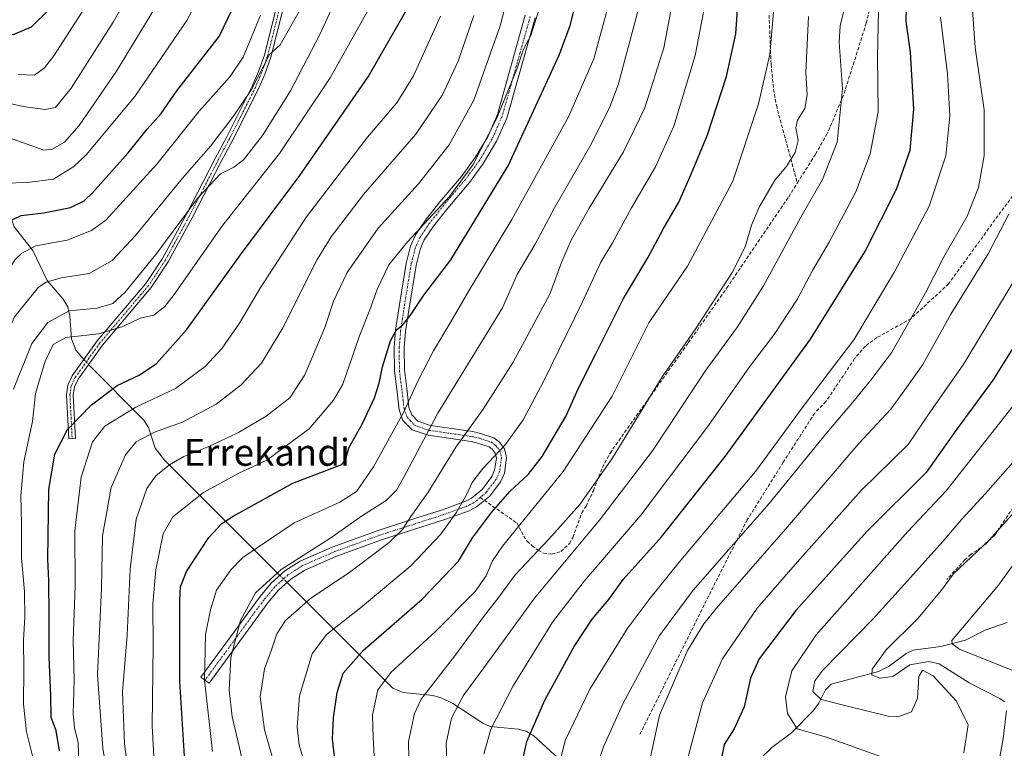
# Model space of a CAD drawing. Units: metres. Extents: x 627314 to 630754, y 4762003 to 4764381.
# Drawn here: x 628228 to 628521, y 4762235 to 4762452 of the extents above; entities that cross this region are included whole.
import ezdxf
from ezdxf.enums import TextEntityAlignment as Align

# ---------------------------------------------------------------- set-up
doc = ezdxf.new("R2010")
doc.units = ezdxf.units.M
doc.header["$MEASUREMENT"] = 0
doc.linetypes.add('TRAZO_Y_PUNTO', pattern=[1, 0.5, -0.25, 0, -0.25])
doc.linetypes.add('TRAZOSX2', pattern=[1.5, 1, -0.5])
for name, color, linetype, lineweight in [('Camino', 19, 'Continuous', 0), ('Camino Cxs', 19, 'Continuous', 0), ('Camino eje', 39, 'TRAZO_Y_PUNTO', 13), ('Corriente natural lineal', 142, 'Continuous', 13), ('Corriente natural lineal oculto', 19, 'TRAZO_Y_PUNTO', 13), ('Curva de nivel maestra', 36, 'Continuous', 30), ('Curva de nivel normal', 36, 'Continuous', 0), ('Senda', 19, 'TRAZOSX2', 0), ('Texto cartográfico', 19, 'Continuous', 0)]:
    doc.layers.add(name, color=color, linetype=linetype, lineweight=lineweight)
doc.styles.add('Arial', font='txt', dxfattribs={"height": 0.2})

# ---------------------------------------------------------------- blocks, each defined once
blk = doc.blocks.new('*U162')
at = {"layer": 'Curva de nivel normal', "color": 36, "linetype": 'Continuous', "lineweight": 0}
blk.add_polyline3d([(628271.48, 4762461.39, 1085), (628256.64, 4762436.94, 1085), (628245.57, 4762420.71, 1085), (628241.2, 4762415.76, 1085), (628237.53, 4762413.64, 1085), (628235, 4762413.34, 1085), (628226.26, 4762416.53, 1085), (628220.46, 4762417.95, 1085), (628216.24, 4762417.08, 1085), (628213.17, 4762415.37, 1085), (628209.03, 4762410.5, 1085), (628204.08, 4762400.28, 1085), (628200.78, 4762390.76, 1085), (628197.38, 4762379.53, 1085), (628189.71, 4762355.64, 1085), (628184.94, 4762330.15, 1085), (628181.48, 4762315.18, 1085), (628180.29, 4762306.91, 1085), (628180.98, 4762295.18, 1085), (628182.68, 4762277.99, 1085), (628182.58, 4762254.49, 1085), (628181.21, 4762236.98, 1085), (628181.36, 4762227.14, 1085)], dxfattribs=at)
blk = doc.blocks.new('*U164')
at = {"layer": 'Curva de nivel normal', "color": 36, "linetype": 'Continuous', "lineweight": 0}
for points in [[(628525.56, 4762130.06, 935), (628516.88, 4762126.04, 935), (628513.79, 4762125.68, 935), (628513.74, 4762128.38, 935), (628516.1, 4762134.14, 935), (628520.11, 4762141.18, 935), (628521.68, 4762145.77, 935), (628519.64, 4762149.53, 935), (628513.41, 4762157.64, 935), (628511.67, 4762161.6, 935), (628509.78, 4762169.9, 935), (628510.55, 4762179.3, 935), (628513.16, 4762191.92, 935), (628517.95, 4762222.93, 935), (628520.64, 4762237.92, 935), (628521.66, 4762246.4, 935)], [(628521.09, 4762248.98, 935), (628519.66, 4762249.94, 935), (628510.52, 4762254.63, 935), (628501.59, 4762260.34, 935), (628498.52, 4762260.94, 935), (628492.9, 4762259.95, 935), (628487.84, 4762256.53, 935), (628484.08, 4762255.98, 935), (628481.58, 4762256.96, 935), (628481.63, 4762258.69, 935), (628485.88, 4762264.51, 935), (628495.3, 4762273.85, 935), (628502.33, 4762282.27, 935), (628505.86, 4762287.14, 935), (628516.59, 4762297.29, 935), (628530.59, 4762312.91, 935)]]:
    blk.add_polyline3d(points, dxfattribs=at)
blk = doc.blocks.new('*U181')
at = {"layer": 'Curva de nivel normal', "color": 36, "linetype": 'Continuous', "lineweight": 0}
blk.add_polyline3d([(628264.09, 4762466.44, 1090), (628255.68, 4762451.48, 1090), (628243.15, 4762431.83, 1090), (628238.5, 4762426.07, 1090), (628235.34, 4762425.46, 1090), (628228.89, 4762426.39, 1090), (628218.56, 4762428.67, 1090), (628212.58, 4762428.37, 1090), (628209.89, 4762427.08, 1090), (628202.7, 4762419.46, 1090), (628198.68, 4762411.92, 1090), (628194.89, 4762400.31, 1090), (628189.76, 4762382.01, 1090), (628183.23, 4762359.79, 1090), (628177.61, 4762329.54, 1090), (628173.83, 4762313.31, 1090), (628173.25, 4762299.39, 1090), (628175.37, 4762278.51, 1090), (628175.6, 4762263.49, 1090), (628174.36, 4762244.48, 1090), (628174.5, 4762233.88, 1090)], dxfattribs=at)
blk = doc.blocks.new('*U193')
at = {"layer": 'Curva de nivel normal', "color": 36, "linetype": 'Continuous', "lineweight": 0}
blk.add_polyline3d([(628381.35, 4762490.78, 1035), (628370.91, 4762450.4, 1035), (628363.06, 4762428.29, 1035), (628355.7, 4762415, 1035), (628346.58, 4762403.36, 1035), (628334.55, 4762390.1, 1035), (628325.33, 4762376.9, 1035), (628321.27, 4762368.32, 1035), (628318.73, 4762360.5, 1035), (628312.77, 4762346.44, 1035), (628308.26, 4762339.52, 1035), (628301.22, 4762334.05, 1035), (628293.04, 4762329.24, 1035), (628284.13, 4762325.1, 1035), (628276.7, 4762322.1, 1035), (628272.43, 4762319.56, 1035), (628268.38, 4762316.35, 1035), (628265.68, 4762312.59, 1035), (628262.55, 4762303.36, 1035), (628260.71, 4762288.54, 1035), (628259.85, 4762268.82, 1035), (628258.44, 4762251.98, 1035), (628259.09, 4762236.47, 1035), (628261.29, 4762219.74, 1035)], dxfattribs=at)
blk = doc.blocks.new('*U201')
at = {"layer": 'Curva de nivel normal', "color": 36, "linetype": 'Continuous', "lineweight": 0}
blk.add_polyline3d([(628288.73, 4762472.76, 1080), (628277.59, 4762451.97, 1080), (628262.1, 4762429.4, 1080), (628247.7, 4762411.95, 1080), (628244.02, 4762408.46, 1080), (628237.97, 4762404.71, 1080), (628230.06, 4762403.75, 1080), (628223.59, 4762403.54, 1080), (628217.27, 4762400.27, 1080), (628213.99, 4762396.97, 1080), (628208.42, 4762386.04, 1080), (628198.37, 4762360.02, 1080), (628194.56, 4762346.05, 1080), (628193.59, 4762335.54, 1080), (628191.54, 4762324.68, 1080), (628189.35, 4762317.25, 1080), (628188.45, 4762310.68, 1080), (628188.54, 4762299.24, 1080), (628190.1, 4762285.16, 1080), (628190.73, 4762271.24, 1080), (628190.34, 4762250.72, 1080), (628189.62, 4762239.45, 1080), (628189.81, 4762223.94, 1080)], dxfattribs=at)
blk = doc.blocks.new('*U212')
at = {"layer": 'Curva de nivel normal', "color": 36, "linetype": 'Continuous', "lineweight": 0}
blk.add_polyline3d([(628526.27, 4762340.44, 945), (628503.7, 4762311.89, 945), (628492.28, 4762299.72, 945), (628465.05, 4762268.94, 945), (628457.78, 4762258.21, 945), (628455.92, 4762250.48, 945), (628456.47, 4762245.48, 945), (628459.37, 4762240.89, 945), (628468.12, 4762238.4, 945), (628485.88, 4762232.11, 945)], dxfattribs=at)
blk = doc.blocks.new('*U218')
at = {"layer": 'Curva de nivel normal', "color": 36, "linetype": 'Continuous', "lineweight": 0}
blk.add_polyline3d([(628251.83, 4762463.06, 1095), (628238.04, 4762441.46, 1095), (628235.21, 4762437.94, 1095), (628232.22, 4762435.69, 1095), (628227.43, 4762435.95, 1095)], dxfattribs=at)
blk = doc.blocks.new('*U223')
at = {"layer": 'Curva de nivel normal', "color": 36, "linetype": 'Continuous', "lineweight": 0}
blk.add_polyline3d([(628530.94, 4762299.8, 930), (628519.26, 4762283.73, 930), (628505.38, 4762267.27, 930), (628505.46, 4762266.26, 930), (628507.69, 4762264.68, 930), (628524.29, 4762258.04, 930)], dxfattribs=at)
blk = doc.blocks.new('*U228')
at = {"layer": 'Curva de nivel normal', "color": 36, "linetype": 'Continuous', "lineweight": 0}
blk.add_polyline3d([(628415.59, 4762231.96, 960), (628418.4, 4762245, 960), (628426.72, 4762264.26, 960), (628431.51, 4762272.24, 960), (628435.2, 4762276.74, 960), (628455.86, 4762300.4, 960), (628477.68, 4762325.92, 960), (628487.24, 4762336.23, 960), (628491.43, 4762341.92, 960), (628496.72, 4762349.49, 960), (628505.13, 4762364.49, 960), (628516.22, 4762382.5, 960), (628522.38, 4762394.29, 960)], dxfattribs=at)
blk = doc.blocks.new('*U229')
at = {"layer": 'Curva de nivel normal', "color": 36, "linetype": 'Continuous', "lineweight": 0}
blk.add_polyline3d([(628426.73, 4762231.88, 955), (628431.21, 4762248.64, 955), (628437.16, 4762261.83, 955), (628447.46, 4762276.86, 955), (628459.46, 4762290.68, 955), (628478.48, 4762312.02, 955), (628492.38, 4762325.62, 955), (628499.2, 4762335.82, 955), (628508.8, 4762349.41, 955), (628524.45, 4762375.36, 955)], dxfattribs=at)
blk = doc.blocks.new('*U232')
at = {"layer": 'Curva de nivel normal', "color": 36, "linetype": 'Continuous', "lineweight": 0}
blk.add_polyline3d([(628525.7, 4762322.82, 940), (628515.4, 4762311.05, 940), (628508.35, 4762303.41, 940), (628502.7, 4762296.72, 940), (628493.1, 4762286.05, 940), (628481.98, 4762273.75, 940), (628466.96, 4762258.36, 940), (628464.63, 4762255.21, 940), (628464.04, 4762252.02, 940), (628466.45, 4762249.69, 940), (628473.93, 4762247.76, 940), (628486.42, 4762244.66, 940), (628489.59, 4762244.6, 940), (628493.44, 4762245.98, 940), (628495.16, 4762250.09, 940), (628495.53, 4762256.5, 940), (628496.71, 4762258.38, 940), (628499.86, 4762256.76, 940), (628506.76, 4762249.12, 940), (628509.18, 4762244.28, 940), (628510.27, 4762242.13, 940), (628508.96, 4762233.81, 940)], dxfattribs=at)
blk = doc.blocks.new('*U235')
at = {"layer": 'Curva de nivel maestra', "color": 36, "linetype": 'Continuous', "lineweight": 30}
blk.add_polyline3d([(628375.98, 4762224.14, 975), (628378.82, 4762237.14, 975), (628384.18, 4762249.48, 975), (628392.91, 4762265.42, 975), (628398.29, 4762273.57, 975), (628403.28, 4762279.48, 975), (628407.59, 4762285.46, 975), (628418.91, 4762298.11, 975), (628437.91, 4762322.07, 975), (628463.3, 4762357.03, 975), (628479.47, 4762383.08, 975), (628488.89, 4762401.75, 975), (628493, 4762413.4, 975), (628494.12, 4762425.62, 975), (628493.13, 4762442.6, 975), (628491.8, 4762451.74, 975), (628492.03, 4762460.03, 975)], dxfattribs=at)
blk = doc.blocks.new('*U242')
at = {"layer": 'Curva de nivel maestra', "color": 36, "linetype": 'Continuous', "lineweight": 30}
blk.add_polyline3d([(628158.55, 4762234.23, 1100), (628160.06, 4762242.74, 1100), (628161.4, 4762265.66, 1100), (628160.34, 4762287.54, 1100), (628158.53, 4762297.58, 1100), (628158.29, 4762304.82, 1100), (628160.52, 4762315.22, 1100), (628162.41, 4762323.74, 1100), (628164.42, 4762330.55, 1100), (628165.89, 4762340.49, 1100), (628167.06, 4762354.02, 1100), (628169.6, 4762369.38, 1100), (628174.81, 4762388.49, 1100), (628181.66, 4762414.16, 1100), (628187.89, 4762432.16, 1100), (628194.06, 4762441.93, 1100), (628201, 4762447.04, 1100), (628209.44, 4762448.11, 1100), (628220.32, 4762447.48, 1100), (628226.18, 4762447.91, 1100), (628231.38, 4762450.14, 1100), (628236.51, 4762455.23, 1100)], dxfattribs=at)
blk = doc.blocks.new('*U247')
at = {"layer": 'Curva de nivel maestra', "color": 36, "linetype": 'Continuous', "lineweight": 30}
blk.add_polyline3d([(628533.9, 4762370.8, 950), (628517.61, 4762344.82, 950), (628506.57, 4762329.86, 950), (628497.78, 4762317.31, 950), (628480.2, 4762299.86, 950), (628458.92, 4762276.15, 950), (628448.08, 4762261.75, 950), (628445.42, 4762256.03, 950), (628443.61, 4762247.47, 950), (628440.56, 4762240.95, 950), (628437.65, 4762236.24, 950), (628436.09, 4762228.72, 950)], dxfattribs=at)
blk = doc.blocks.new('*U251')
at = {"layer": 'Curva de nivel maestra', "color": 36, "linetype": 'Continuous', "lineweight": 30}
blk.add_polyline3d([(628221.9, 4762390.91, 1075), (628228.27, 4762393.9, 1075), (628235.03, 4762394.69, 1075), (628243, 4762396.24, 1075), (628247.03, 4762398.28, 1075), (628249.57, 4762400.62, 1075), (628260.2, 4762412.58, 1075), (628265.78, 4762419.58, 1075), (628270, 4762424.27, 1075), (628274.6, 4762431.03, 1075), (628287.27, 4762447.28, 1075), (628293.64, 4762460.53, 1075)], dxfattribs=at)

msp = doc.modelspace()

# ---------------------------------------------------------------- linework, layer by layer
at = {"layer": 'Camino', "color": 19, "linetype": 'Continuous', "lineweight": 0}
for points in [[(628306.26, 4762455.62, 1066.48), (628302.62, 4762441.08, 1064.79), (628300.82, 4762436.06, 1064.46), (628298.94, 4762431.61, 1064.28), (628291.29, 4762416.46, 1061.75), (628287.85, 4762409.98, 1061.38), (628279.2, 4762393.21, 1058.64), (628272.09, 4762380.05, 1057.18), (628267.03, 4762372.43, 1056.95), (628252.54, 4762355.28, 1053.67), (628245.25, 4762345.13, 1053.1), (628244.17, 4762342.8, 1052.98), (628243.82, 4762340.36, 1052.64), (628244.48, 4762327.44, 1047.84), (628242.48, 4762327.34, 1048.71), (628241.81, 4762340.45, 1052.93), (628242.23, 4762343.38, 1053.18), (628243.51, 4762346.14, 1053.23), (628250.96, 4762356.51, 1053.97), (628265.43, 4762373.63, 1057.97), (628270.37, 4762381.08, 1058.07), (628277.43, 4762394.14, 1059.42), (628286.07, 4762410.91, 1062.46), (628289.51, 4762417.38, 1063.08), (628297.12, 4762432.46, 1065.04), (628298.95, 4762436.79, 1065.33), (628300.7, 4762441.66, 1065.53), (628304.31, 4762456.07, 1067.42)], [(628381.29, 4762452.76, 1030.05), (628372.91, 4762422.94, 1028.28), (628369.87, 4762416.01, 1028.02), (628365.99, 4762409.47, 1028.32), (628361.74, 4762403.7, 1028.61), (628355.29, 4762396.07, 1028.58), (628351.09, 4762390.7, 1028.96), (628348.33, 4762386.64, 1028.79), (628347.08, 4762383.76, 1028.75), (628345.87, 4762378.96, 1028.31), (628343.81, 4762366.31, 1025.69), (628342.78, 4762359.35, 1024.08), (628342.35, 4762354.46, 1023.43), (628342.41, 4762347.92, 1022.34), (628343.2, 4762341.57, 1020.73), (628343.76, 4762336.72, 1019.91), (628344.58, 4762334.47, 1019.36), (628346.39, 4762332.62, 1018.23), (628350.17, 4762331.32, 1015.3), (628362.81, 4762329.49, 1009.04), (628365.07, 4762328.98, 1007.71), (628369.02, 4762327.68, 1005.71), (628370.75, 4762326.37, 1004.99), (628372.2, 4762324.36, 1004.49), (628372.83, 4762321.74, 1003.97), (628372.18, 4762317.14, 1003.51), (628371.06, 4762314.57, 1003.47), (628367.8, 4762310.27, 1003.29), (628366.38, 4762309.1, 1003.79), (628363.91, 4762307.06, 1003.94), (628361.64, 4762305.91, 1004.66), (628354.42, 4762303.29, 1006.3), (628347.33, 4762301.01, 1008.32), (628335.58, 4762297.21, 1012.04), (628322.03, 4762292.26, 1013.68), (628312.8, 4762288.23, 1013.31), (628308.63, 4762285.57, 1013.03), (628304.93, 4762282.22, 1012.81), (628301.78, 4762278.47, 1012.69), (628284.23, 4762254.5, 1018.68), (628281.81, 4762256.27, 1019.94), (628299.42, 4762280.32, 1013.91), (628302.77, 4762284.31, 1013.79), (628306.8, 4762287.96, 1013.97), (628311.39, 4762290.88, 1013.9), (628320.91, 4762295.05, 1014.41), (628334.6, 4762300.05, 1012.69), (628346.41, 4762303.87, 1008.63), (628353.45, 4762306.13, 1006.4), (628360.44, 4762308.67, 1005.16), (628362.26, 4762309.59, 1004.82), (628365.62, 4762312.36, 1004.25), (628368.46, 4762316.1, 1004.07), (628369.27, 4762317.96, 1004.16), (628369.78, 4762321.59, 1004.61), (628369.42, 4762323.08, 1004.87), (628368.58, 4762324.25, 1005.19), (628367.61, 4762324.99, 1005.55), (628364.27, 4762326.08, 1007.21), (628362.27, 4762326.53, 1008.35), (628349.46, 4762328.39, 1014.75), (628344.75, 4762330.01, 1018.25), (628341.98, 4762332.83, 1020.17), (628340.82, 4762336.02, 1020.84), (628340.23, 4762341.21, 1021.48), (628339.42, 4762347.72, 1022.79), (628339.35, 4762354.58, 1023.82), (628339.8, 4762359.7, 1024.73), (628340.84, 4762366.77, 1026.56), (628342.93, 4762379.57, 1028.78), (628344.23, 4762384.73, 1029.25), (628345.69, 4762388.09, 1029.41), (628348.66, 4762392.47, 1030.04), (628352.96, 4762397.96, 1029.91), (628359.38, 4762405.56, 1029.77), (628363.48, 4762411.13, 1029.64), (628367.2, 4762417.38, 1028.93), (628370.08, 4762423.95, 1029.54), (628378.39, 4762453.56, 1030.6)]]:
    msp.add_polyline3d(points, dxfattribs=at)
at = {"layer": 'Camino Cxs', "color": 19, "linetype": 'Continuous', "lineweight": 0}
for points in [[(628306.26, 4762455.62, 1066.48), (628302.62, 4762441.08, 1064.79), (628300.82, 4762436.06, 1064.46), (628298.94, 4762431.61, 1064.28), (628291.29, 4762416.46, 1061.75), (628287.85, 4762409.98, 1061.38), (628279.2, 4762393.21, 1058.64), (628272.09, 4762380.05, 1057.18), (628267.03, 4762372.43, 1056.95), (628252.54, 4762355.28, 1053.67), (628245.25, 4762345.13, 1053.1), (628244.17, 4762342.8, 1052.98), (628243.82, 4762340.36, 1052.64), (628244.48, 4762327.44, 1047.84), (628242.48, 4762327.34, 1048.71), (628241.81, 4762340.45, 1052.93), (628242.23, 4762343.38, 1053.18), (628243.51, 4762346.14, 1053.23), (628250.96, 4762356.51, 1053.97), (628265.43, 4762373.63, 1057.97), (628270.37, 4762381.08, 1058.07), (628277.43, 4762394.14, 1059.42), (628286.07, 4762410.91, 1062.46), (628289.51, 4762417.38, 1063.08), (628297.12, 4762432.46, 1065.04), (628298.95, 4762436.79, 1065.33), (628300.7, 4762441.66, 1065.53), (628304.31, 4762456.07, 1067.42)], [(628381.29, 4762452.76, 1030.05), (628372.91, 4762422.94, 1028.28), (628369.87, 4762416.01, 1028.02), (628365.99, 4762409.47, 1028.32), (628361.74, 4762403.7, 1028.61), (628355.29, 4762396.07, 1028.58), (628351.09, 4762390.7, 1028.96), (628348.33, 4762386.64, 1028.79), (628347.08, 4762383.76, 1028.75), (628345.87, 4762378.96, 1028.31), (628343.81, 4762366.31, 1025.69), (628342.78, 4762359.35, 1024.08), (628342.35, 4762354.46, 1023.43), (628342.41, 4762347.92, 1022.34), (628343.2, 4762341.57, 1020.73), (628343.76, 4762336.72, 1019.91), (628344.58, 4762334.47, 1019.36), (628346.39, 4762332.62, 1018.23), (628350.17, 4762331.32, 1015.3), (628362.81, 4762329.49, 1009.04), (628365.07, 4762328.98, 1007.71), (628369.02, 4762327.68, 1005.71), (628370.75, 4762326.37, 1004.99), (628372.2, 4762324.36, 1004.49), (628372.83, 4762321.74, 1003.97), (628372.18, 4762317.14, 1003.51), (628371.06, 4762314.57, 1003.47), (628367.8, 4762310.27, 1003.29), (628366.38, 4762309.1, 1003.79), (628363.91, 4762307.06, 1003.94), (628361.64, 4762305.91, 1004.66), (628354.42, 4762303.29, 1006.3), (628347.33, 4762301.01, 1008.32), (628335.58, 4762297.21, 1012.04), (628322.03, 4762292.26, 1013.68), (628312.8, 4762288.23, 1013.31), (628308.63, 4762285.57, 1013.03), (628304.93, 4762282.22, 1012.81), (628301.78, 4762278.47, 1012.69), (628284.23, 4762254.5, 1018.68), (628281.81, 4762256.27, 1019.94), (628299.42, 4762280.32, 1013.91), (628302.77, 4762284.31, 1013.79), (628306.8, 4762287.96, 1013.97), (628311.39, 4762290.88, 1013.9), (628320.91, 4762295.05, 1014.41), (628334.6, 4762300.05, 1012.69), (628346.41, 4762303.87, 1008.63), (628353.45, 4762306.13, 1006.4), (628360.44, 4762308.67, 1005.16), (628362.26, 4762309.59, 1004.82), (628365.62, 4762312.36, 1004.25), (628368.46, 4762316.1, 1004.07), (628369.27, 4762317.96, 1004.16), (628369.78, 4762321.59, 1004.61), (628369.42, 4762323.08, 1004.87), (628368.58, 4762324.25, 1005.19), (628367.61, 4762324.99, 1005.55), (628364.27, 4762326.08, 1007.21), (628362.27, 4762326.53, 1008.35), (628349.46, 4762328.39, 1014.75), (628344.75, 4762330.01, 1018.25), (628341.98, 4762332.83, 1020.17), (628340.82, 4762336.02, 1020.84), (628340.23, 4762341.21, 1021.48), (628339.42, 4762347.72, 1022.79), (628339.35, 4762354.58, 1023.82), (628339.8, 4762359.7, 1024.73), (628340.84, 4762366.77, 1026.56), (628342.93, 4762379.57, 1028.78), (628344.23, 4762384.73, 1029.25), (628345.69, 4762388.09, 1029.41), (628348.66, 4762392.47, 1030.04), (628352.96, 4762397.96, 1029.91), (628359.38, 4762405.56, 1029.77), (628363.48, 4762411.13, 1029.64), (628367.2, 4762417.38, 1028.93), (628370.08, 4762423.95, 1029.54), (628378.39, 4762453.56, 1030.6)]]:
    msp.add_polyline3d(points, dxfattribs=at)
at = {"layer": 'Camino eje', "color": 39, "linetype": 'TRAZO_Y_PUNTO', "lineweight": 13}
for points in [[(628305.29, 4762455.85, 1066.94), (628301.66, 4762441.37, 1065.01), (628299.89, 4762436.43, 1064.89), (628298.03, 4762432.04, 1064.66), (628294.21, 4762424.46, 1063.86), (628290.4, 4762416.92, 1062.41), (628288.68, 4762413.68, 1062.25), (628286.96, 4762410.45, 1061.87), (628282.64, 4762402.06, 1060.15), (628278.32, 4762393.68, 1058.99), (628271.23, 4762380.57, 1057.5), (628268.76, 4762376.84, 1057.72), (628266.23, 4762373.03, 1057.37), (628258.99, 4762364.46, 1056.25), (628251.75, 4762355.9, 1053.81), (628244.38, 4762345.64, 1053.17), (628243.2, 4762343.09, 1053.09), (628242.82, 4762340.41, 1052.78), (628243.48, 4762327.39, 1048.27)], [(628379.84, 4762453.16, 1030.33), (628375.69, 4762438.36, 1029.86), (628371.5, 4762423.45, 1028.78), (628368.54, 4762416.7, 1028.49), (628366.6, 4762413.43, 1028.39), (628364.74, 4762410.3, 1028.97), (628360.56, 4762404.63, 1029.17), (628354.13, 4762397.02, 1029.2), (628352.03, 4762394.33, 1029.39), (628349.88, 4762391.59, 1029.45), (628348.5, 4762389.56, 1029.23), (628347.01, 4762387.37, 1029.03), (628345.66, 4762384.25, 1028.98), (628344.4, 4762379.27, 1028.55), (628343.36, 4762372.87, 1027.29), (628342.33, 4762366.54, 1026.19), (628341.81, 4762363.06, 1025.46), (628341.29, 4762359.53, 1024.48), (628340.85, 4762354.52, 1023.7), (628340.88, 4762351.25, 1023.21), (628340.92, 4762347.82, 1022.63), (628341.72, 4762341.39, 1021.08), (628342, 4762338.97, 1020.65), (628342.29, 4762336.37, 1020.35), (628343.28, 4762333.65, 1019.77), (628344.19, 4762332.73, 1019.21), (628345.57, 4762331.32, 1018.2), (628349.82, 4762329.86, 1015.03), (628356.22, 4762328.93, 1011.08), (628362.54, 4762328.01, 1008.68), (628364.67, 4762327.53, 1007.46), (628366.34, 4762326.99, 1006.45), (628368.32, 4762326.34, 1005.67), (628369.18, 4762325.68, 1005.32), (628369.67, 4762325.31, 1005.15), (628370.09, 4762324.73, 1004.98), (628370.81, 4762323.72, 1004.75), (628371.31, 4762321.67, 1004.43), (628370.73, 4762317.55, 1003.95), (628369.76, 4762315.34, 1003.79), (628366.71, 4762311.32, 1003.92), (628364.97, 4762309.88, 1004.19)], [(628364.97, 4762309.88, 1004.19), (628363.09, 4762308.33, 1004.56), (628361.04, 4762307.29, 1004.96), (628353.94, 4762304.71, 1006.34), (628346.87, 4762302.44, 1008.42), (628335.09, 4762298.63, 1012.41), (628321.47, 4762293.66, 1014.25), (628316.86, 4762291.64, 1013.85), (628312.1, 4762289.56, 1013.62), (628310.01, 4762288.23, 1013.61), (628307.72, 4762286.77, 1013.49), (628303.85, 4762283.27, 1013.31), (628300.6, 4762279.4, 1013.27), (628283.02, 4762255.39, 1019.32)]]:
    msp.add_polyline3d(points, dxfattribs=at)
at = {"layer": 'Corriente natural lineal', "color": 142, "linetype": 'Continuous', "lineweight": 13}
for points in [[(628201, 4762451, 1101.36), (628201.2, 4762445.16, 1098.77), (628202.26, 4762441.64, 1097.26), (628204.03, 4762438.48, 1095.44), (628209.82, 4762431.45, 1091.2), (628212, 4762424.47, 1088.55), (628216.2, 4762416.67, 1084.45), (628217.82, 4762411.34, 1082.26), (628224.18, 4762402.66, 1079.98), (628224.8, 4762399.92, 1078.5), (628225.32, 4762393.13, 1074.66), (628226.19, 4762390.55, 1073.49), (628231.8, 4762383.44, 1069.44), (628236.08, 4762374.51, 1064.43), (628240.82, 4762368.92, 1061.38), (628242.18, 4762366.66, 1060.24), (628242.8, 4762363.92, 1058.84), (628243.29, 4762357.12, 1054.51), (628244.61, 4762353.78, 1053.6), (628247, 4762351, 1053.29)], [(628248.39, 4762349.5, 1053.2), (628264.81, 4762332.92, 1041.75), (628266.21, 4762330.67, 1040.67), (628268.19, 4762324.55, 1038.16), (628270.99, 4762321, 1036.6), (628305.35, 4762286.65, 1013.77)], [(628307.47, 4762284.52, 1012.84), (628339, 4762253, 992.86), (628342.01, 4762251.72, 992.11), (628350.93, 4762250.84, 988.84), (628353.57, 4762250.1, 987.25), (628356.8, 4762248.51, 984.94), (628365.76, 4762242.57, 981.51), (628367.91, 4762241.59, 980.58), (628376.25, 4762240.79, 976.64), (628378.67, 4762240.2, 975.51), (628380.92, 4762238.81, 974.25), (628387.08, 4762233.19, 970.39), (628389.29, 4762231.69, 969.56), (628395.24, 4762229.56, 967.18), (628402.07, 4762228.33, 963.53), (628407.2, 4762226.01, 962.28), (628408.86, 4762225.89, 962.08), (628412.46, 4762226.61, 961.45), (628416.98, 4762226.94, 959.79), (628439, 4762227, 949.25)], [(628439, 4762227, 949.25), (628442.51, 4762229.61, 948.53), (628448.19, 4762231.91, 947.14), (628451.85, 4762235.38, 946.28), (628457.65, 4762239.72, 945.8), (628464.2, 4762246.42, 941.81), (628465.82, 4762248.59, 939.98), (628467.77, 4762252.56, 938.4), (628469.49, 4762254.19, 938.09), (628483.53, 4762257.97, 934.28), (628486.76, 4762259.58, 933.73), (628491.8, 4762263.35, 932.63), (628493.91, 4762264.4, 932.14), (628502.13, 4762265.49, 930.79), (628509.51, 4762267.37, 928.83), (628515.29, 4762270.31, 927.79), (628521.84, 4762272.59, 926)]]:
    msp.add_polyline3d(points, dxfattribs=at)
at = {"layer": 'Corriente natural lineal oculto', "color": 19, "linetype": 'TRAZO_Y_PUNTO', "lineweight": 13}
for points in [[(628247, 4762351, 1053.29), (628247.59, 4762350.3, 1053.25), (628248.39, 4762349.5, 1053.2)], [(628305.35, 4762286.65, 1013.77), (628307.47, 4762284.52, 1012.84)]]:
    msp.add_polyline3d(points, dxfattribs=at)
at = {"layer": 'Curva de nivel maestra', "color": 36, "linetype": 'Continuous', "lineweight": 30}
for points in [[(628277.24, 4762228.04, 1025), (628275.57, 4762255.07, 1025), (628275.53, 4762279.38, 1025), (628275.75, 4762283.25, 1025), (628277.54, 4762287.82, 1025), (628284.16, 4762297.94, 1025), (628288.02, 4762302.11, 1025), (628291.46, 4762304.34, 1025), (628309.23, 4762314.1, 1025), (628319.32, 4762317.99, 1025), (628323.78, 4762319.73, 1025), (628325.01, 4762321.33, 1025), (628325.89, 4762324.7, 1025), (628329.95, 4762331.91, 1025), (628333.47, 4762339.51, 1025), (628334.91, 4762343.91, 1025), (628335.88, 4762348.82, 1025), (628338.25, 4762356.52, 1025), (628340.01, 4762359.84, 1025), (628341.9, 4762361.35, 1025), (628344.23, 4762364.2, 1025), (628348.23, 4762370.2, 1025), (628356.25, 4762380.7, 1025), (628373.34, 4762408.71, 1025), (628388.52, 4762441.68, 1025), (628391.72, 4762450.52, 1025), (628394.97, 4762463.2, 1025)], [(628321.79, 4762231.12, 1000), (628321, 4762237.81, 1000), (628321.25, 4762244.21, 1000), (628322.37, 4762251.73, 1000), (628324.21, 4762257.55, 1000), (628330.2, 4762264.35, 1000), (628347.72, 4762279.6, 1000), (628358.56, 4762290.93, 1000), (628362.68, 4762297.82, 1000), (628368.3, 4762305.4, 1000), (628373.86, 4762311.7, 1000), (628379.24, 4762316.69, 1000), (628383.38, 4762322.04, 1000), (628390.53, 4762334.15, 1000), (628394.16, 4762342.27, 1000), (628399.34, 4762352.44, 1000), (628407.63, 4762369.19, 1000), (628414.84, 4762381.31, 1000), (628419.44, 4762389.83, 1000), (628424.12, 4762397.83, 1000), (628427.75, 4762406.24, 1000), (628432.63, 4762417.97, 1000), (628438.31, 4762435.3, 1000), (628441.08, 4762448.01, 1000), (628441.9, 4762459.76, 1000)], [(628239.7, 4762234.41, 1050), (628238.68, 4762240.44, 1050), (628237.21, 4762244.3, 1050), (628237.13, 4762250.89, 1050), (628236.59, 4762262.26, 1050), (628236.65, 4762274.58, 1050), (628236.52, 4762285.12, 1050), (628236.2, 4762291.46, 1050), (628236.5, 4762312.26, 1050), (628238.28, 4762322.82, 1050), (628242.09, 4762330.15, 1050), (628249.26, 4762337.49, 1050), (628256.88, 4762343.24, 1050), (628263.42, 4762346.34, 1050), (628268.57, 4762349.81, 1050), (628277.57, 4762359.84, 1050), (628293.57, 4762382.13, 1050), (628311.23, 4762405.8, 1050), (628331.57, 4762435.19, 1050), (628342.77, 4762454.6, 1050)]]:
    msp.add_polyline3d(points, dxfattribs=at)
at = {"layer": 'Curva de nivel normal', "color": 36, "linetype": 'Continuous', "lineweight": 0}
for points in [[(628267.97, 4762229.01, 1030), (628267.31, 4762241.77, 1030), (628267.6, 4762265.75, 1030), (628267.53, 4762278.14, 1030), (628268.39, 4762288.31, 1030), (628270.56, 4762298.99, 1030), (628273.48, 4762304.14, 1030), (628282.6, 4762311.36, 1030), (628293.07, 4762317.12, 1030), (628301.4, 4762321.01, 1030), (628314, 4762330.32, 1030), (628321.31, 4762338.82, 1030), (628324.05, 4762343.62, 1030), (628329.02, 4762358.02, 1030), (628332.07, 4762365.82, 1030), (628334.35, 4762372.16, 1030), (628337.81, 4762379.16, 1030), (628343.29, 4762386.09, 1030), (628355.83, 4762399.54, 1030), (628362.92, 4762409.14, 1030), (628369.83, 4762422.68, 1030), (628375.86, 4762437.54, 1030), (628377.91, 4762443.5, 1030), (628380.06, 4762447.5, 1030), (628386.48, 4762468.16, 1030)], [(628333.63, 4762458.72, 1055), (628320.29, 4762434.88, 1055), (628305.26, 4762412.34, 1055), (628288.23, 4762390.91, 1055), (628273.87, 4762370.4, 1055), (628271.09, 4762366.82, 1055), (628267.77, 4762364.2, 1055), (628263.68, 4762363.32, 1055), (628258.55, 4762360.81, 1055), (628251.39, 4762358.63, 1055), (628241.64, 4762357.53, 1055), (628237.82, 4762355.48, 1055), (628235.42, 4762350.49, 1055), (628232.57, 4762340.82, 1055), (628231.64, 4762332.49, 1055), (628229.08, 4762320.5, 1055), (628228.18, 4762310.34, 1055), (628228.41, 4762301.98, 1055), (628228.38, 4762291.88, 1055), (628229.27, 4762281.89, 1055), (628229.42, 4762274.09, 1055), (628228.99, 4762267.38, 1055), (628229.11, 4762258.73, 1055), (628229.02, 4762248.32, 1055), (628229.88, 4762239.98, 1055), (628231.68, 4762232.92, 1055)], [(628403.91, 4762459.26, 1020), (628398.76, 4762440.56, 1020), (628391.22, 4762423.34, 1020), (628374.44, 4762392.74, 1020), (628361.57, 4762371.49, 1020), (628356.21, 4762362.16, 1020), (628351.09, 4762353.6, 1020), (628346.37, 4762344.49, 1020), (628342.09, 4762335.23, 1020), (628333.2, 4762319.02, 1020), (628328.12, 4762311.68, 1020), (628323.13, 4762308.51, 1020), (628309.59, 4762302.32, 1020), (628294.33, 4762291.95, 1020), (628290.75, 4762288.35, 1020), (628286.44, 4762282.23, 1020), (628284.63, 4762276.38, 1020), (628283.14, 4762268.99, 1020), (628282.91, 4762255.48, 1020), (628285.28, 4762234.14, 1020)], [(628412.76, 4762458.16, 1015), (628406.06, 4762432.8, 1015), (628403.46, 4762425.98, 1015), (628397.6, 4762414.49, 1015), (628387.1, 4762396.16, 1015), (628381.3, 4762385.35, 1015), (628375.97, 4762376.29, 1015), (628371.58, 4762366.39, 1015), (628352.36, 4762335.03, 1015), (628342.15, 4762315.72, 1015), (628340.04, 4762312.09, 1015), (628336.98, 4762308.93, 1015), (628329.9, 4762304.54, 1015), (628320.19, 4762297.69, 1015), (628305.73, 4762288.43, 1015), (628298.1, 4762281.48, 1015), (628293.58, 4762273.16, 1015), (628290.74, 4762262.18, 1015), (628290.24, 4762252.43, 1015), (628291.11, 4762244.45, 1015), (628293.32, 4762235.27, 1015), (628295.89, 4762223.89, 1015)], [(628422.34, 4762458.16, 1010), (628419.69, 4762443.83, 1010), (628414.02, 4762426.01, 1010), (628407.6, 4762412.9, 1010), (628397.43, 4762396.12, 1010), (628392.05, 4762386.54, 1010), (628389.14, 4762379.92, 1010), (628385.72, 4762370.5, 1010), (628374.83, 4762350.16, 1010), (628365.89, 4762336.16, 1010), (628357.72, 4762324.84, 1010), (628349.47, 4762311.49, 1010), (628344.3, 4762304.2, 1010), (628341.88, 4762300.34, 1010), (628337.9, 4762296.42, 1010), (628326.19, 4762287.63, 1010), (628314.41, 4762279.79, 1010), (628306.96, 4762273.21, 1010), (628304.46, 4762269.25, 1010), (628302.75, 4762264.15, 1010), (628300.78, 4762258.82, 1010), (628299.49, 4762250.48, 1010), (628300.7, 4762240.6, 1010), (628306.83, 4762219.46, 1010)], [(628311.05, 4762454.64, 1065), (628305.44, 4762444.73, 1065), (628302.21, 4762441.83, 1065), (628296.91, 4762431.44, 1065), (628291.55, 4762423.5, 1065), (628284.7, 4762414.59, 1065), (628276.3, 4762404.99, 1065), (628262.31, 4762387.92, 1065), (628255.4, 4762380.51, 1065), (628248.54, 4762376.59, 1065), (628240.24, 4762375.34, 1065), (628235.71, 4762374.02, 1065), (628233.5, 4762372.52, 1065), (628226.33, 4762363.74, 1065), (628220.42, 4762350.55, 1065), (628215.15, 4762332.24, 1065), (628212.78, 4762314.52, 1065), (628212.74, 4762298.96, 1065), (628213.84, 4762288.34, 1065), (628214.05, 4762280.32, 1065), (628214.66, 4762273.28, 1065), (628213.96, 4762260.29, 1065), (628213.9, 4762245.87, 1065), (628215.79, 4762227.53, 1065)], [(628321.07, 4762456.32, 1060), (628317.2, 4762447.8, 1060), (628308.46, 4762431.08, 1060), (628300.19, 4762417.7, 1060), (628294.47, 4762410.48, 1060), (628291.57, 4762408.31, 1060), (628287.68, 4762406.32, 1060), (628281.03, 4762399.25, 1060), (628268.68, 4762382.68, 1060), (628259.23, 4762371.07, 1060), (628255.57, 4762367.67, 1060), (628250.9, 4762366.28, 1060), (628242.56, 4762365.44, 1060), (628236.22, 4762361.98, 1060), (628231.52, 4762355.76, 1060), (628226.04, 4762342.1, 1060)], [(628431.62, 4762455.52, 1005), (628428.98, 4762441.53, 1005), (628422.6, 4762420.56, 1005), (628417.18, 4762408.44, 1005), (628409.98, 4762396.19, 1005), (628404.37, 4762385.79, 1005), (628400.92, 4762380.03, 1005), (628395.43, 4762368.13, 1005), (628383.83, 4762344.46, 1005), (628377.78, 4762333.02, 1005), (628372.52, 4762325.68, 1005), (628365.75, 4762318.55, 1005), (628362.55, 4762314.32, 1005), (628361, 4762310.82, 1005), (628357.83, 4762305.31, 1005), (628353.23, 4762298.97, 1005), (628344.27, 4762289.52, 1005), (628329.37, 4762277.01, 1005), (628319.16, 4762269.08, 1005), (628314.91, 4762263.25, 1005), (628311.16, 4762250.75, 1005), (628310.43, 4762241.51, 1005), (628311.06, 4762236.19, 1005), (628316.77, 4762216.46, 1005)], [(628452.32, 4762454.5, 995), (628451.21, 4762441.83, 995), (628447.84, 4762427.15, 995), (628440.17, 4762404.17, 995), (628426.69, 4762378.81, 995), (628415.18, 4762361.88, 995), (628404.25, 4762340.08, 995), (628389.68, 4762317.64, 995), (628371.58, 4762295.33, 995), (628368.61, 4762290.98, 995), (628366.75, 4762286.53, 995), (628363.52, 4762281.82, 995), (628351.59, 4762269.78, 995), (628338.38, 4762257.66, 995), (628334.5, 4762252.52, 995), (628332.92, 4762245.03, 995), (628333.12, 4762238.36, 995), (628333.58, 4762229.13, 995)], [(628355.2, 4762225.67, 985), (628354.82, 4762236.62, 985), (628356.41, 4762244.11, 985), (628359.94, 4762250.78, 985), (628366.04, 4762259.06, 985), (628381.14, 4762279.88, 985), (628400.54, 4762303.07, 985), (628416.23, 4762323.74, 985), (628432.16, 4762347.78, 985), (628441.58, 4762360.76, 985), (628449.36, 4762372.92, 985), (628460.86, 4762394.14, 985), (628466.86, 4762404.65, 985), (628471.28, 4762415.79, 985), (628472.8, 4762431.65, 985), (628471.83, 4762445.56, 985), (628472.2, 4762450.46, 985), (628473.43, 4762455.7, 985)], [(628366.01, 4762233.36, 980), (628368.09, 4762240.81, 980), (628374.75, 4762253.74, 980), (628386.48, 4762272.66, 980), (628395.91, 4762284.89, 980), (628412.76, 4762304.58, 980), (628432.98, 4762331.36, 980), (628445.16, 4762348.75, 980), (628452.5, 4762358.48, 980), (628459.31, 4762368.87, 980), (628463.91, 4762377.46, 980), (628468.91, 4762385.98, 980), (628476.78, 4762400.95, 980), (628481.12, 4762412.28, 980), (628483.45, 4762424.83, 980), (628483.24, 4762441.16, 980), (628483.55, 4762454.97, 980)], [(628511.47, 4762456.58, 965), (628512.37, 4762443.98, 965), (628514.98, 4762425.37, 965), (628514.98, 4762411.68, 965), (628513.33, 4762402.25, 965), (628509.96, 4762393.66, 965), (628502.87, 4762381.37, 965), (628497.54, 4762370.83, 965), (628487.54, 4762353.17, 965), (628481.6, 4762345.23, 965), (628475.91, 4762338.22, 965), (628468.08, 4762329.03, 965), (628450.99, 4762308.12, 965), (628428.34, 4762282.21, 965), (628418.31, 4762268.74, 965), (628407.4, 4762248.38, 965), (628401.65, 4762235.52, 965), (628400.32, 4762231.48, 965)], [(628299.51, 4762453.63, 1070), (628297.58, 4762448.68, 1070), (628294.44, 4762441.11, 1070), (628290.56, 4762435.34, 1070), (628281.33, 4762424.95, 1070), (628268.67, 4762409.16, 1070), (628253.46, 4762392.54, 1070), (628249.19, 4762389.41, 1070), (628241.97, 4762386.59, 1070), (628232.69, 4762384.83, 1070), (628228.36, 4762382.61, 1070), (628226.41, 4762380.67, 1070), (628219.62, 4762369.58, 1070), (628212.28, 4762351.43, 1070), (628208.06, 4762337.75, 1070), (628205.78, 4762326.22, 1070), (628204.95, 4762315.87, 1070), (628205.11, 4762299.21, 1070), (628206.97, 4762283.57, 1070), (628207.44, 4762270.28, 1070), (628206.44, 4762257.71, 1070), (628205.73, 4762239.15, 1070), (628206.66, 4762225.24, 1070)], [(628353.17, 4762453.34, 1045), (628345.07, 4762435.56, 1045), (628340.16, 4762427.51, 1045), (628331.38, 4762417.28, 1045), (628313.21, 4762393.45, 1045), (628299.43, 4762372.2, 1045), (628293.31, 4762361.79, 1045), (628288.17, 4762354.38, 1045), (628283.07, 4762348.91, 1045), (628274.24, 4762342.32, 1045), (628262.4, 4762336.79, 1045), (628253.22, 4762331.07, 1045), (628249.51, 4762326.44, 1045), (628246.19, 4762315.9, 1045), (628244.25, 4762299.89, 1045), (628244.37, 4762283.46, 1045), (628243.81, 4762267.15, 1045), (628244.05, 4762255.48, 1045), (628243.78, 4762245.42, 1045), (628244.14, 4762241.2, 1045), (628245.24, 4762236.76, 1045), (628245.56, 4762227.13, 1045)], [(628363.04, 4762453.52, 1040), (628358.43, 4762439.93, 1040), (628353.7, 4762429.83, 1040), (628345.84, 4762418.16, 1040), (628330.25, 4762400.16, 1040), (628320.58, 4762387.55, 1040), (628316.4, 4762380.83, 1040), (628306.21, 4762360.45, 1040), (628299.81, 4762349.92, 1040), (628293.77, 4762343.42, 1040), (628286.39, 4762337.7, 1040), (628276.38, 4762332.3, 1040), (628268.01, 4762329.31, 1040), (628262.51, 4762326.42, 1040), (628259.38, 4762322.54, 1040), (628255.14, 4762312.8, 1040), (628252.48, 4762298.45, 1040), (628252.17, 4762282.86, 1040), (628251.06, 4762257.03, 1040), (628252.57, 4762235.2, 1040), (628253.82, 4762227.81, 1040)], [(628462.72, 4762453.18, 990), (628461.88, 4762436.5, 990), (628462.36, 4762429.83, 990), (628461.62, 4762425.83, 990), (628459.44, 4762422.3, 990), (628458.98, 4762420.05, 990), (628459.66, 4762416.25, 990), (628458.76, 4762412.65, 990), (628456.11, 4762408.36, 990), (628452.68, 4762404.4, 990), (628448.04, 4762396.42, 990), (628445.76, 4762391.06, 990), (628443.91, 4762384.51, 990), (628439.96, 4762376.9, 990), (628429.13, 4762360.25, 990), (628419.14, 4762345.84, 990), (628404.25, 4762321.49, 990), (628394.62, 4762307.82, 990), (628385.41, 4762297.47, 990), (628375.4, 4762286.82, 990), (628370.56, 4762280.15, 990), (628365.96, 4762274.28, 990), (628357.38, 4762262.66, 990), (628347.41, 4762249.75, 990), (628345.4, 4762245.47, 990), (628343.59, 4762237.19, 990), (628343.79, 4762227.15, 990)], [(628502.07, 4762452.98, 970), (628504.07, 4762436.13, 970), (628504.82, 4762423.64, 970), (628503.61, 4762411.67, 970), (628498.64, 4762396.71, 970), (628488.36, 4762377.12, 970), (628476.18, 4762356.82, 970), (628468.86, 4762347.24, 970), (628461.11, 4762336.93, 970), (628446.91, 4762317.63, 970), (628424.24, 4762290.6, 970), (628415.58, 4762279.84, 970), (628408.7, 4762270.71, 970), (628397.64, 4762252.7, 970), (628390.27, 4762237.44, 970), (628387.68, 4762226.98, 970)]]:
    msp.add_polyline3d(points, dxfattribs=at)
at = {"layer": 'Senda', "color": 19, "linetype": 'TRAZOSX2', "lineweight": 0}
for points in [[(628574.7, 4762560.94, 961.21), (628569.32, 4762558.78, 962.42), (628564.5, 4762556.85, 963.47), (628546.04, 4762546.76, 967.89), (628543.8, 4762545.91, 968.43), (628536.97, 4762544.06, 970.24), (628534.69, 4762543.35, 970.62), (628532.42, 4762542.42, 970.77), (628519.91, 4762536.53, 971.49), (628515.84, 4762532.82, 971.4), (628513.19, 4762530.57, 971.48), (628505.83, 4762524.3, 973.52), (628500.12, 4762518.52, 975.93), (628497.26, 4762514.43, 977.33), (628494.94, 4762510.03, 978.89), (628491.42, 4762500.66, 980.47), (628487.81, 4762487.84, 980.17), (628482.31, 4762460.91, 980.2), (628479.92, 4762451.24, 981.94), (628473.16, 4762429.75, 985.12), (628468.29, 4762418.3, 986.7), (628464.79, 4762412.12, 987.48), (628459.4, 4762403.59, 987.56)], [(628450.99, 4762453.57, 995.77), (628451.58, 4762439, 994.81), (628452.31, 4762431.49, 993.14), (628453.15, 4762426.73, 992.3), (628459.4, 4762403.59, 987.56)], [(628554.34, 4762445.33, 945.2), (628551.91, 4762439.4, 946.46), (628545.68, 4762430.31, 949.1), (628536.35, 4762417.8, 955.67), (628525.38, 4762402.22, 959.43), (628516.36, 4762390.01, 962.73), (628504.43, 4762373.51, 962.8), (628493.29, 4762363.22, 964.76), (628483.1, 4762357.5, 966.77), (628479.69, 4762354.97, 967.59), (628476.44, 4762351.24, 967.9), (628467.91, 4762338.42, 967.59), (628464.58, 4762335.03, 967.88), (628455.19, 4762320.34, 967.15), (628444.49, 4762303.2, 965.46), (628434.34, 4762283.24, 963.13), (628412.38, 4762239.01, 961.41)], [(628364.97, 4762309.88, 1004.19), (628375.87, 4762302.26, 994.17), (628377.93, 4762298.35, 991.74), (628378.96, 4762296.87, 991.47), (628380.41, 4762295.47, 991.21), (628382.28, 4762294.14, 990.8), (628383.82, 4762293.25, 990.08), (628386.32, 4762292.96, 989.01), (628389.01, 4762293.79, 987.9), (628391.58, 4762296.14, 987.85), (628392.58, 4762297.97, 988.39), (628395.21, 4762305.28, 989.86), (628396.51, 4762307.27, 990.09), (628398.66, 4762311.89, 990.11), (628401.36, 4762318.79, 991.41), (628403.64, 4762323.11, 991.38), (628426.94, 4762355.99, 989.98), (628438.41, 4762372.31, 989.51), (628456.82, 4762399.5, 987.77), (628459.4, 4762403.59, 987.56)], [(628577.27, 4762379.96, 935.17), (628570.18, 4762371.84, 936.39), (628560.98, 4762358.8, 936.18), (628548.77, 4762343.65, 936.66), (628538.09, 4762329.7, 937.97), (628533.79, 4762323.35, 937.25), (628523.69, 4762306.96, 935.36), (628518.16, 4762298.64, 935.24), (628515.26, 4762295.83, 935.56), (628511.12, 4762292.93, 935.52), (628509.27, 4762291.27, 935.5), (628503.92, 4762285.47, 935.28)]]:
    msp.add_polyline3d(points, dxfattribs=at)

# ---------------------------------------------------------------- block references
at = {"layer": 'Curva de nivel maestra', "color": 36, "linetype": 'Continuous', "lineweight": 30}
for name in ['*U247', '*U235', '*U242', '*U251']:
    msp.add_blockref(name, (0, 0), dxfattribs=at)
at = {"layer": 'Curva de nivel normal', "color": 36, "linetype": 'Continuous', "lineweight": 0}
for name in ['*U228', '*U229', '*U212', '*U232', '*U164', '*U223', '*U193', '*U218', '*U181', '*U162', '*U201']:
    msp.add_blockref(name, (0, 0), dxfattribs=at)

# ---------------------------------------------------------------- texts
at = {"layer": 'Texto cartográfico', "color": 19, "linetype": 'Continuous', "lineweight": 0, "style": 'Arial'}
msp.add_text('Errekandi', height=8, dxfattribs=at).set_placement((628301.44, 4762323.31), align=Align.MIDDLE_CENTER)

doc.saveas('drawing.dxf')
